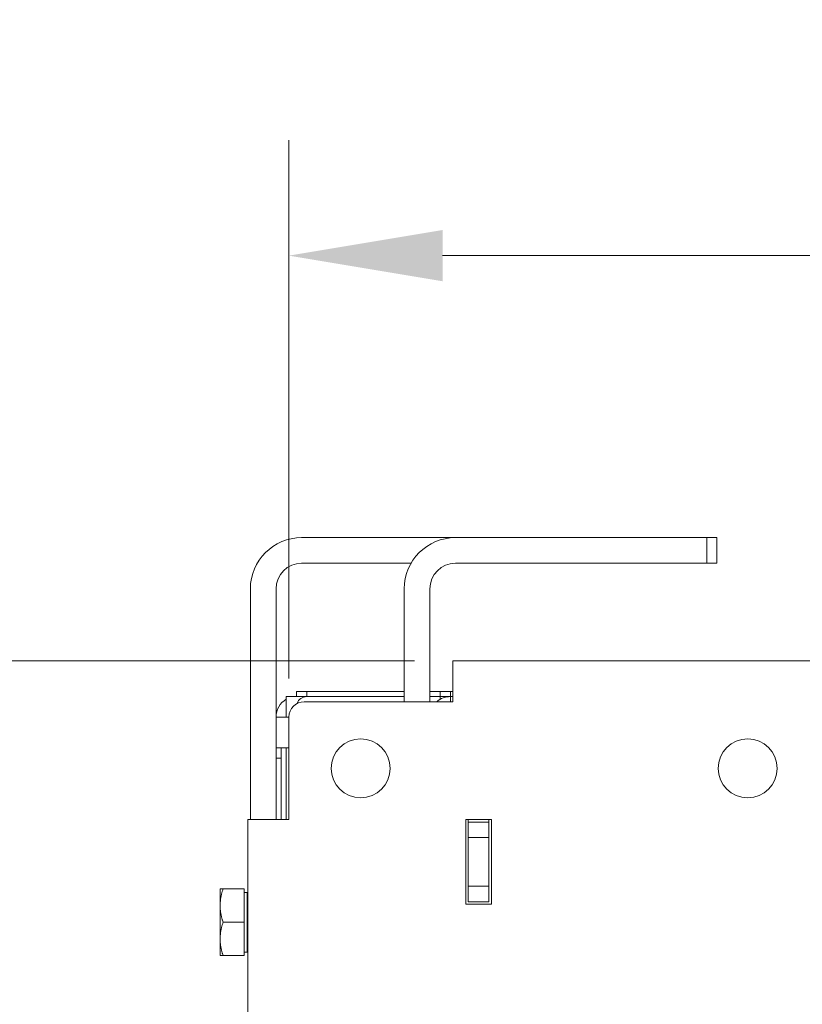
# Model space of a CAD drawing. Units: millimetres. Extents: x 120 to 4309, y 120 to 3030.
# Drawn here: x 1551 to 1704, y 2732 to 2924 of the extents above; entities that cross this region are included whole.
import ezdxf

# ---------------------------------------------------------------- set-up
doc = ezdxf.new("R2010")
doc.units = ezdxf.units.MM
doc.header["$LTSCALE"] = 15
for name, color, linetype, lineweight in [('Dimension (ISO)', 7, 'Continuous', 25), ('Visible (Drawing)', 7, 'Continuous', 40), ('Visible Narrow (ISO)', 7, 'Continuous', 35)]:
    doc.layers.add(name, color=color, linetype=linetype, lineweight=lineweight)
doc.styles.add('Arial 220', font='arial.ttf')
doc.dimstyles.new('Default (Drawing)', dxfattribs={"dimscale": 15, "dimtxt": 2.2, "dimasz": 2, "dimexe": 1.5, "dimexo": 0.5, "dimgap": 0.5, "dimtad": 1, "dimrnd": 1e-08, "dimtxsty": 'Arial 220', "dimcen": 0, "dimdle": 6, "dimclrd": 8, "dimclre": 8, "dimclrt": 7, "dimazin": 2, "dimtfac": 0.545455, "dimtmove": 0, "dimatfit": 3, "dimfxl": 0, "dimtolj": 1, "dimtzin": 0, "dimlwd": 9, "dimlwe": 9, "dimarcsym": 0})

# ---------------------------------------------------------------- blocks, each defined once
blk = doc.blocks.new('*D16')
at = {"layer": 'Defpoints', "color": 0}
for p in [(2842.44, 2877.53), (1603.44, 2787.53), (2842.44, 2787.53)]:
    blk.add_point(p, dxfattribs=at)
at = {"layer": 'Dimension (ISO)', "color": 8, "lineweight": 9}
for p, q in [((1603.44, 2795.03), (1603.44, 2900.03)), ((2842.44, 2795.03), (2842.44, 2900.03)), ((1633.44, 2877.53), (2812.44, 2877.53))]:
    blk.add_line(p, q, dxfattribs=at)
at = {"layer": 'Dimension (ISO)', "color": 8}
for points in [[(1633.44, 2882.53), (1633.44, 2872.53), (1603.44, 2877.53)], [(2812.44, 2882.53), (2812.44, 2872.53), (2842.44, 2877.53)]]:
    blk.add_solid(points, dxfattribs=at)
at = {"layer": 'Dimension (ISO)', "color": 7, "insert": (2175.19, 2901.89), "char_height": 33, "attachment_point": 4, "style": 'Arial 220'}
blk.add_mtext('\\A1;1239', dxfattribs=at)
blk = doc.blocks.new('*D23')
at = {"layer": 'Defpoints', "color": 0}
for p in [(1635.44, 2798.53), (1496.5, 2672.53), (1605.44, 2672.53)]:
    blk.add_point(p, dxfattribs=at)
at = {"layer": 'Dimension (ISO)', "color": 8, "lineweight": 9}
for p, q in [((1627.94, 2798.53), (1474, 2798.53)), ((1496.5, 2768.53), (1496.5, 2702.53)), ((1597.94, 2672.53), (1474, 2672.53))]:
    blk.add_line(p, q, dxfattribs=at)
at = {"layer": 'Dimension (ISO)', "color": 8}
for points in [[(1491.5, 2768.53), (1501.5, 2768.53), (1496.5, 2798.53)], [(1491.5, 2702.53), (1501.5, 2702.53), (1496.5, 2672.53)]]:
    blk.add_solid(points, dxfattribs=at)
at = {"layer": 'Dimension (ISO)', "color": 7, "insert": (1472.15, 2700.64), "char_height": 33, "attachment_point": 4, "rotation": 90, "style": 'Arial 220'}
blk.add_mtext('\\A1;126', dxfattribs=at)

msp = doc.modelspace()

# ---------------------------------------------------------------- linework, layer by layer
at = {"layer": 'Visible (Drawing)', "color": 7, "lineweight": 5}
for p, q in [((1635.945, 2822.534), (1605.945, 2822.534)), ((1684.945, 2822.534), (1635.945, 2822.534)), ((1684.945, 2822.534), (1686.945, 2822.534)), ((1686.945, 2817.534), (1686.945, 2822.534)), ((1605.945, 2817.534), (1627.284, 2817.534)), ((1635.945, 2817.534), (1684.945, 2817.534)), ((1686.945, 2817.534), (1684.945, 2817.534)), ((1595.945, 2812.534), (1595.945, 2767.534)), ((1600.945, 2787.534), (1600.945, 2812.534)), ((1625.945, 2812.534), (1625.945, 2790.534)), ((1630.945, 2790.534), (1630.945, 2812.534)), ((2800.445, 2798.534), (1635.445, 2798.534)), ((1635.445, 2798.534), (1635.445, 2790.534)), ((1604.945, 2792.534), (1606.945, 2792.534)), ((1604.945, 2792.534), (1604.945, 2791.534)), ((1625.945, 2792.534), (1606.945, 2792.534)), ((1632.945, 2792.534), (1630.945, 2792.534)), ((1634.945, 2792.534), (1632.945, 2792.534)), ((1634.945, 2792.534), (1635.445, 2792.534)), ((1634.945, 2792.534), (1634.945, 2791.534)), ((1602.945, 2791.534), (1602.945, 2787.534)), ((1604.945, 2791.534), (1602.945, 2791.534)), ((1606.945, 2791.534), (1604.945, 2791.534)), ((1606.445, 2790.534), (1635.445, 2790.534)), ((1606.945, 2791.534), (1625.945, 2791.534)), ((1625.945, 2791.534), (1606.945, 2791.534)), ((1630.945, 2791.534), (1632.945, 2791.534)), ((1632.945, 2791.534), (1632.945, 2790.998)), ((1634.945, 2791.534), (1632.945, 2791.534)), ((1635.445, 2791.534), (1634.945, 2791.534)), ((1634.945, 2791.534), (1634.945, 2790.534)), ((1600.945, 2787.534), (1600.945, 2781.534)), ((1600.945, 2787.534), (1603.445, 2787.534)), ((1603.445, 2767.534), (1603.445, 2787.534)), ((1601.945, 2781.534), (1600.945, 2781.534)), ((1600.945, 2779.534), (1600.945, 2781.534)), ((1601.945, 2781.534), (1602.945, 2781.534)), ((1601.945, 2781.534), (1601.945, 2779.534)), ((1603.445, 2781.534), (1602.945, 2781.534)), ((1600.945, 2779.534), (1600.945, 2767.534)), ((1601.945, 2767.534), (1601.945, 2779.534)), ((1595.445, 2767.534), (1603.445, 2767.534)), ((1595.445, 2767.534), (1595.445, 2727.534)), ((1637.945, 2751.034), (1637.945, 2767.534)), ((1637.945, 2767.534), (1642.945, 2767.534)), ((1638.445, 2767.534), (1638.445, 2767.034)), ((1642.445, 2767.034), (1642.445, 2767.534)), ((1642.945, 2767.534), (1642.945, 2751.034)), ((1638.445, 2767.034), (1638.445, 2764.034)), ((1642.445, 2767.034), (1638.445, 2767.034)), ((1642.445, 2764.034), (1642.445, 2767.034)), ((1638.445, 2764.034), (1642.445, 2764.034)), ((1638.445, 2764.034), (1638.445, 2754.534)), ((1642.445, 2754.534), (1642.445, 2764.034)), ((1590.045, 2754.034), (1590.045, 2750.784)), ((1594.745, 2754.034), (1590.625, 2754.034)), ((1594.745, 2754.034), (1594.745, 2747.534)), ((1642.445, 2754.534), (1638.445, 2754.534)), ((1638.445, 2754.534), (1638.445, 2751.534)), ((1642.445, 2751.534), (1642.445, 2754.534)), ((1594.745, 2753.349), (1595.345, 2753.349)), ((1595.345, 2741.719), (1595.345, 2753.349)), ((1590.045, 2750.784), (1590.045, 2744.284)), ((1595.345, 2751.534), (1595.445, 2751.534)), ((1642.945, 2751.034), (1637.945, 2751.034)), ((1638.445, 2751.534), (1642.445, 2751.534)), ((1594.745, 2747.534), (1590.625, 2747.534)), ((1594.745, 2747.534), (1594.745, 2741.034)), ((1590.045, 2744.284), (1590.045, 2741.034)), ((1595.345, 2743.534), (1595.445, 2743.534)), ((1594.745, 2741.034), (1590.625, 2741.034)), ((1594.745, 2741.719), (1595.345, 2741.719))]:
    msp.add_line(p, q, dxfattribs=at)
for centre in [(1617.445, 2777.534), (1692.945, 2777.534)]:
    msp.add_circle(centre, 5.75, dxfattribs=at)
for centre, radius, start, end in [((1605.945, 2812.534), 10, 90, 180), ((1635.945, 2812.534), 10, 90, 180), ((1605.945, 2812.534), 5, 90, 180), ((1635.945, 2812.534), 5, 90, 180), ((1604.945, 2787.534), 4, 120, 180), ((1606.445, 2787.534), 3, 90, 180), ((1606.945, 2789.534), 2, 90, 160.74544), ((1634.945, 2787.534), 4, 90, 131.40962), ((1805.445, 2662.534), 112.5, 137.98987, 57.01013)]:
    msp.add_arc(centre, radius, start, end, dxfattribs=at)
for points in [[(1590.045, 2754.034), (1590.045, 2754.034), (1590.625, 2754.034)], [(1590.625, 2754.034), (1590.045, 2752.293), (1590.045, 2750.784)], [(1590.045, 2750.784), (1590.045, 2749.276), (1590.625, 2747.534)], [(1590.625, 2747.534), (1590.045, 2745.793), (1590.045, 2744.284)], [(1590.045, 2744.284), (1590.045, 2742.776), (1590.625, 2741.034)], [(1590.625, 2741.034), (1590.045, 2741.034), (1590.045, 2741.034)]]:
    msp.add_rational_spline(points, [1, 1.0379548493, 1], degree=2, dxfattribs=at)
at = {"layer": 'Visible Narrow (ISO)', "color": 7, "lineweight": 5}
for p, q in [((1684.945, 2822.534), (1684.945, 2817.534)), ((1606.945, 2791.534), (1606.945, 2792.534)), ((1632.945, 2792.534), (1632.945, 2791.534)), ((1602.945, 2767.534), (1602.945, 2781.534)), ((1600.945, 2779.534), (1601.945, 2779.534))]:
    msp.add_line(p, q, dxfattribs=at)

# ---------------------------------------------------------------- dimensions: what is measured, and where the dimension line sits
at = {"layer": 'Dimension (ISO)'}
dim = msp.add_linear_dim(base=(2842.445, 2877.534), p1=(1603.445, 2787.534), p2=(2842.445, 2787.534), dimstyle='Default (Drawing)', override={"dimdec": 2, "dimtp": 0, "dimtm": 0, "dimtdec": 2, "dimtofl": 0, "dimatfit": 1}, dxfattribs=at)
dim.commit()
dim.dimension.update_dxf_attribs({"geometry": '*D16', "text_midpoint": (2222.945, 2877.534), "dimtype": 160})
dim = msp.add_linear_dim(base=(1496.495, 2672.534), p1=(1635.445, 2798.534), p2=(1605.445, 2672.534), angle=90, dimstyle='Default (Drawing)', override={"dimdec": 2, "dimtp": 0, "dimtm": 0, "dimtdec": 2, "dimtofl": 0, "dimatfit": 1}, dxfattribs=at)
dim.commit()
dim.dimension.update_dxf_attribs({"geometry": '*D23', "text_midpoint": (1496.495, 2735.534), "dimtype": 160})

doc.saveas('drawing.dxf')
